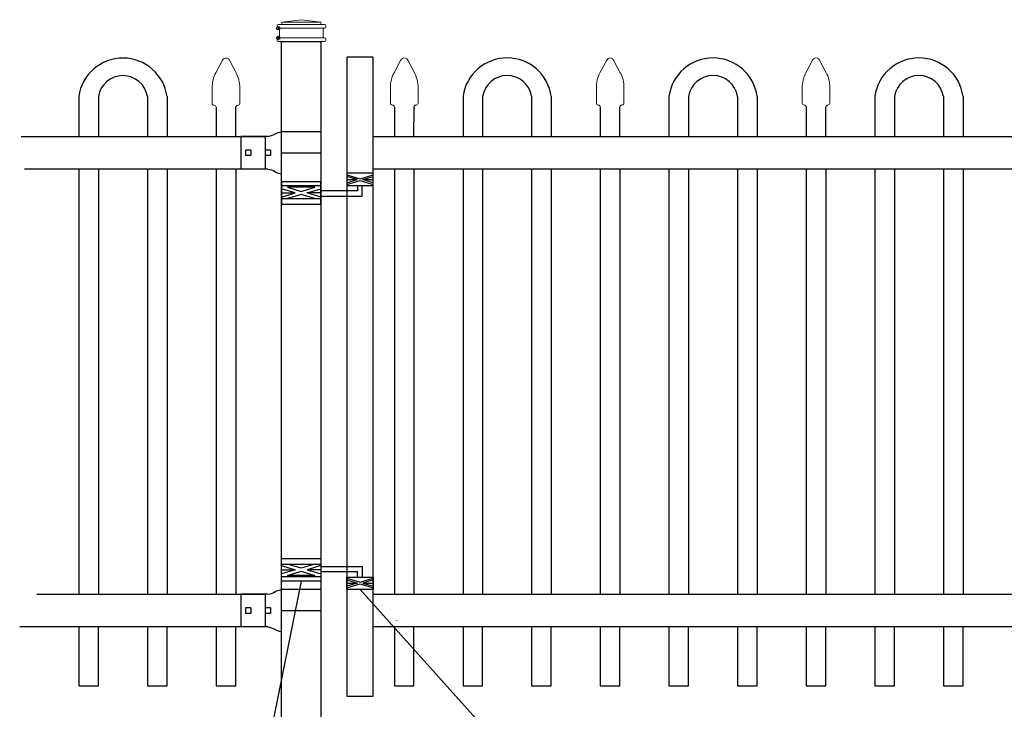
# Model space of a CAD drawing. Units: inches. Extents: x 43 to 598, y 38 to 404.
# Drawn here: x 92 to 167, y 274 to 326 of the extents above; entities that cross this region are included whole.
import ezdxf

# ---------------------------------------------------------------- set-up
doc = ezdxf.new("R2010")
doc.units = ezdxf.units.IN
doc.header["$MEASUREMENT"] = 0
for name, color, linetype in [('3D OBJECT 1', 250, 'Continuous'), ('GATE POST 1', 250, 'Continuous'), ('Layer 1', 250, 'Continuous'), ('PICKETS 1', 250, 'Continuous'), ('RAILS 1', 250, 'Continuous')]:
    doc.layers.add(name, color=color, linetype=linetype)

# ---------------------------------------------------------------- blocks, each defined once
blk = doc.blocks.new('post')
at = {"layer": 'GATE POST 1', "color": 250}
blk.add_lwpolyline([(283.405, 1080.807), (283.405, 1134.718), (286.405, 1134.718), (286.405, 1080.8)], dxfattribs=at)
at = {"layer": 'Layer 1', "color": 250}
for points in [[(283.15, 1135.741), (283.15, 1135.741), (283.274, 1135.741), (283.274, 1135.741), (283.274, 1135.809), (283.218, 1135.865), (283.15, 1135.865), (283.082, 1135.865), (283.026, 1135.809), (283.026, 1135.741), (283.026, 1135.673), (283.082, 1135.617), (283.15, 1135.617), (283.218, 1135.617), (283.274, 1135.673), (283.274, 1135.741), (283.274, 1135.741), (283.15, 1135.741), (283.15, 1135.741)], [(283.15, 1134.997), (283.15, 1134.997), (283.274, 1134.997), (283.274, 1134.997), (283.274, 1135.065), (283.218, 1135.121), (283.15, 1135.121), (283.082, 1135.121), (283.026, 1135.065), (283.026, 1134.997), (283.026, 1134.929), (283.082, 1134.873), (283.15, 1134.873), (283.218, 1134.873), (283.274, 1134.929), (283.274, 1134.997), (283.274, 1134.997), (283.15, 1134.997), (283.15, 1134.997)]]:
    blk.add_open_spline(points, degree=3, knots=[0, 0, 0, 0, 0.166667, 0.166667, 0.166667, 0.333333, 0.333333, 0.333333, 0.5, 0.5, 0.5, 0.666667, 0.666667, 0.666667, 0.833333, 0.833333, 0.833333, 1, 1, 1, 1], dxfattribs=at)
at = {"layer": 'Layer 1', "color": 250, "lineweight": 20}
for points in [[(283.15, 1136.02), (283.098, 1136.02), (283.057, 1135.978), (283.057, 1135.927)], [(283.057, 1135.927), (283.057, 1135.927), (283.057, 1135.834), (283.057, 1135.834)], [(283.057, 1135.834), (283.057, 1135.782), (283.099, 1135.741), (283.15, 1135.741)], [(283.15, 1136.02), (283.15, 1136.02), (283.336, 1136.02), (283.336, 1136.02)], [(283.336, 1136.02), (283.387, 1136.02), (283.429, 1136.062), (283.429, 1136.113)], [(283.336, 1136.02), (283.336, 1136.02), (286.498, 1136.02), (286.498, 1136.02)], [(284.917, 1136.392), (284.917, 1136.392), (283.429, 1136.206), (283.429, 1136.206)], [(283.429, 1136.206), (283.429, 1136.206), (286.405, 1136.206), (286.405, 1136.206)], [(283.429, 1136.206), (283.429, 1136.206), (283.429, 1136.113), (283.429, 1136.113)], [(284.917, 1136.392), (284.917, 1136.392), (286.405, 1136.206), (286.405, 1136.206)], [(286.405, 1136.206), (286.405, 1136.206), (286.405, 1136.113), (286.405, 1136.113)], [(286.405, 1136.113), (286.405, 1136.061), (286.446, 1136.02), (286.498, 1136.02)], [(286.498, 1136.02), (286.498, 1136.02), (286.684, 1136.02), (286.684, 1136.02)], [(286.777, 1135.927), (286.777, 1135.979), (286.735, 1136.02), (286.684, 1136.02)], [(286.684, 1135.741), (286.736, 1135.741), (286.777, 1135.783), (286.777, 1135.834)], [(286.777, 1135.927), (286.777, 1135.927), (286.777, 1135.834), (286.777, 1135.834)], [(283.15, 1135.741), (283.15, 1135.741), (286.684, 1135.741), (286.684, 1135.741)], [(283.243, 1135.648), (283.243, 1135.7), (283.202, 1135.741), (283.15, 1135.741)], [(283.15, 1134.997), (283.202, 1134.997), (283.243, 1135.039), (283.243, 1135.09)], [(283.243, 1135.648), (283.243, 1135.648), (283.243, 1135.09), (283.243, 1135.09)], [(286.684, 1135.741), (286.633, 1135.741), (286.591, 1135.699), (286.591, 1135.648)], [(286.591, 1135.648), (286.591, 1135.648), (286.591, 1135.09), (286.591, 1135.09)], [(286.591, 1135.09), (286.591, 1135.038), (286.633, 1134.997), (286.684, 1134.997)], [(283.15, 1134.997), (283.098, 1134.997), (283.057, 1134.955), (283.057, 1134.904)], [(283.057, 1134.904), (283.057, 1134.904), (283.057, 1134.811), (283.057, 1134.811)], [(283.057, 1134.811), (283.057, 1134.759), (283.099, 1134.718), (283.15, 1134.718)], [(283.15, 1134.997), (283.15, 1134.997), (286.684, 1134.997), (286.684, 1134.997)], [(283.15, 1134.718), (283.15, 1134.718), (286.684, 1134.718), (286.684, 1134.718)], [(283.429, 1134.718), (283.429, 1134.718), (286.405, 1134.718), (286.405, 1134.718)], [(286.777, 1134.904), (286.777, 1134.956), (286.735, 1134.997), (286.684, 1134.997)], [(286.684, 1134.718), (286.736, 1134.718), (286.777, 1134.76), (286.777, 1134.811)], [(286.777, 1134.904), (286.777, 1134.904), (286.777, 1134.811), (286.777, 1134.811)]]:
    blk.add_open_spline(points, degree=3, dxfattribs=at)
blk = doc.blocks.new('R FOR PRESTONE')
for p, q in [((161.514, 732.554), (161.242, 732.616)), ((161.69, 732.481), (161.515, 732.554)), ((161.795, 732.419), (161.695, 732.479)), ((161.795, 732.419), (161.82, 732.404)), ((161.894, 732.367), (161.82, 732.404)), ((162.022, 732.316), (161.894, 732.367)), ((162.295, 732.254), (162.022, 732.316)), ((162.022, 732.316), (162.022, 732.316)), ((164.373, 729.755), (164.373, 732.255)), ((161.241, 731.005), (158.241, 731.005)), ((161.514, 729.455), (161.242, 729.393)), ((161.69, 729.528), (161.515, 729.455)), ((161.795, 729.59), (161.695, 729.53)), ((161.795, 729.59), (161.82, 729.605)), ((161.894, 729.642), (161.82, 729.605)), ((162.022, 729.693), (161.894, 729.642)), ((162.295, 729.755), (162.022, 729.693)), ((162.022, 729.693), (162.022, 729.693))]:
    blk.add_line(p, q)
at = {"layer": 'Layer 1', "color": 250, "lineweight": 25}
for points in [[(161.241, 732.616), (161.241, 731.005)], [(162.295, 732.255), (164.374, 732.255)], [(158.241, 729.393), (158.241, 731.005)], [(162.085, 730.794), (162.085, 731.216)], [(162.085, 731.216), (162.506, 731.216)], [(162.085, 730.794), (162.506, 730.794)], [(162.506, 730.794), (162.506, 731.216)], [(162.506, 730.794), (162.506, 731.216)], [(163.59, 730.794), (163.59, 731.216)], [(163.59, 731.216), (164.012, 731.216)], [(163.59, 730.794), (164.012, 730.794)], [(164.012, 730.794), (164.012, 731.216)], [(158.241, 729.393), (161.241, 729.393)], [(162.295, 729.755), (164.374, 729.755)]]:
    blk.add_lwpolyline(points, dxfattribs=at)
blk = doc.blocks.new('H FOR PRESTONE')
at = {"layer": '3D OBJECT 1', "color": 250}
for p, q in [((95.095, 710.583), (96.132, 710.272)), ((96.132, 710.272), (95.095, 709.96)), ((95.095, 710.272), (96.132, 710.272)), ((96.594, 710.392), (95.557, 710.703)), ((97.631, 710.703), (96.594, 710.392)), ((98.095, 710.583), (97.058, 710.272)), ((97.058, 710.272), (98.095, 709.96)), ((98.095, 710.272), (97.058, 710.272)), ((98.095, 710.509), (101.263, 710.509)), ((101.263, 710.509), (101.263, 709.696)), ((95.557, 709.84), (96.594, 710.152)), ((97.631, 709.84), (95.557, 709.84)), ((96.594, 710.152), (97.631, 709.84)), ((100.902, 710.103), (98.095, 710.103)), ((100.095, 709.618), (101.093, 709.319)), ((100.095, 709.488), (100.875, 709.254)), ((100.902, 709.696), (100.902, 710.103)), ((101.093, 709.319), (102.095, 709.62)), ((102.095, 709.489), (101.31, 709.254)), ((100.875, 709.254), (100.095, 709.02)), ((100.095, 709.254), (100.875, 709.254)), ((100.095, 708.889), (101.093, 709.189)), ((101.093, 709.189), (102.095, 708.888)), ((101.31, 709.254), (102.095, 709.254)), ((101.31, 709.254), (102.091, 709.02))]:
    blk.add_line(p, q, dxfattribs=at)
for points in [[(95.095, 711.134), (98.095, 711.134), (98.095, 709.409), (95.095, 709.409)], [(95.095, 710.703), (98.095, 710.703), (98.095, 709.725), (95.095, 709.725)], [(100.095, 709.696), (102.095, 709.696), (102.095, 708.758), (100.095, 708.758)]]:
    blk.add_lwpolyline(points, close=True, dxfattribs=at)
blk = doc.blocks.new('CAP 1')
at = {"layer": 'Layer 1', "color": 250, "lineweight": 20}
blk.add_open_spline([(977.008, 699.813), (976.957, 699.911), (976.836, 699.949), (976.737, 699.898), (976.706, 699.883), (976.667, 699.845), (976.653, 699.813)], degree=3, knots=[0, 0, 0, 0, 0.5, 0.5, 0.5, 1, 1, 1, 1], dxfattribs=at)
for points in [[(976.312, 699.165), (976.312, 699.165), (976.653, 699.814), (976.653, 699.814)], [(977.008, 699.813), (977.008, 699.813), (977.349, 699.164), (977.349, 699.164)], [(976.312, 699.165), (976.204, 698.98), (976.117, 698.633), (976.129, 698.419)], [(977.533, 698.419), (977.544, 698.632), (977.458, 698.981), (977.349, 699.165)], [(976.129, 697.614), (976.129, 697.614), (976.129, 698.419), (976.129, 698.419)], [(977.533, 697.614), (977.533, 697.614), (977.533, 698.419), (977.533, 698.419)], [(976.129, 697.614), (976.129, 697.559), (976.173, 697.514), (976.229, 697.514)], [(976.329, 697.414), (976.329, 697.469), (976.284, 697.515), (976.229, 697.515)], [(977.432, 697.514), (977.377, 697.514), (977.332, 697.469), (977.329, 697.427)], [(977.432, 697.514), (977.487, 697.514), (977.532, 697.559), (977.532, 697.615)]]:
    blk.add_open_spline(points, degree=3, dxfattribs=at)
blk = doc.blocks.new('CAPPP')
at = {"layer": 'PICKETS 1'}
for p, q in [((971.99, 678.135), (971.987, 675.895)), ((973.487, 675.895), (973.49, 678.159))]:
    blk.add_line(p, q, dxfattribs=at)
at = {"xscale": 1.500124934329207, "yscale": 1.500124934329207, "zscale": 1.500124934329207}
blk.add_blockref('CAP 1', (-492.626, -368.073), dxfattribs=at)
blk = doc.blocks.new('CAPPPP')
for p, q in [((977.237, 678.958), (977.237, 675.895)), ((978.737, 678.958), (978.737, 675.895)), ((982.487, 678.958), (982.487, 675.895)), ((983.987, 678.943), (983.987, 675.881))]:
    blk.add_line(p, q)
for centre, radius, start, end in [((980.611, 678.489), 3.406, 7.66329, 172.09599), ((980.613, 678.65), 1.899, 9.31398, 170.94711)]:
    blk.add_arc(centre, radius, start, end)

msp = doc.modelspace()

# ---------------------------------------------------------------- linework, layer by layer
for p, q in [((110.675, 317.318), (110.675, 314.818)), ((96.424, 314.814), (96.424, 282.313)), ((101.674, 314.814), (101.674, 282.313)), ((106.924, 314.814), (106.924, 282.313)), ((120.564, 314.819), (120.564, 282.318)), ((125.814, 314.819), (125.814, 282.318)), ((131.064, 314.819), (131.064, 282.318)), ((136.314, 314.819), (136.314, 282.318)), ((141.564, 314.819), (141.564, 282.318)), ((146.814, 314.819), (146.814, 282.318)), ((152.064, 314.819), (152.064, 282.318)), ((157.314, 314.819), (157.314, 282.318)), ((162.564, 314.819), (162.564, 282.318)), ((110.674, 282.318), (110.674, 279.818))]:
    msp.add_line(p, q)
msp.add_lwpolyline([(116.939, 274.523), (118.939, 274.523), (118.939, 323.382), (116.939, 323.382)], close=True)
for points in [[(120.716, 280.305), (120.716, 280.294)], [(96.424, 279.813), (96.424, 275.311), (97.924, 275.311), (97.924, 279.813)], [(101.674, 279.813), (101.674, 275.311), (103.174, 275.311), (103.174, 279.813)], [(106.924, 279.813), (106.924, 275.311), (108.424, 275.311), (108.424, 279.813)], [(120.564, 279.818), (120.564, 275.316), (122.064, 275.316), (122.064, 279.818)], [(125.814, 279.818), (125.814, 275.316), (127.314, 275.316), (127.314, 279.818)], [(131.064, 279.818), (131.064, 275.316), (132.564, 275.316), (132.564, 279.818)], [(136.314, 279.818), (136.314, 275.317), (137.814, 275.317), (137.814, 279.818)], [(141.564, 279.818), (141.564, 275.317), (143.064, 275.317), (143.064, 279.818)], [(146.814, 279.818), (146.814, 275.318), (148.314, 275.318), (148.314, 279.818)], [(152.064, 279.818), (152.064, 275.318), (153.564, 275.318), (153.564, 279.818)], [(157.314, 279.818), (157.314, 275.318), (158.814, 275.318), (158.814, 279.818)], [(162.564, 279.818), (162.564, 275.318), (164.064, 275.318), (164.064, 279.818)]]:
    msp.add_lwpolyline(points)
at = {"layer": '3D OBJECT 1', "color": 250}
for p, q in [((113.44, 283.331), (107.162, 252.107)), ((145.455, 252.107), (117.939, 282.679))]:
    msp.add_line(p, q, dxfattribs=at)
at = {"layer": 'PICKETS 1'}
for points in [[(97.924, 314.814), (97.924, 282.313)], [(103.174, 314.814), (103.174, 282.313)], [(108.424, 314.814), (108.424, 282.313)], [(122.064, 314.819), (122.064, 282.318)], [(127.314, 314.819), (127.314, 282.318)], [(132.564, 314.819), (132.564, 282.318)], [(137.814, 314.819), (137.814, 282.318)], [(143.064, 314.819), (143.064, 282.318)], [(148.314, 314.819), (148.314, 282.318)], [(153.564, 314.819), (153.564, 282.318)], [(158.814, 314.819), (158.814, 282.318)], [(164.064, 314.819), (164.064, 282.318)]]:
    msp.add_lwpolyline(points, dxfattribs=at)
at = {"layer": 'RAILS 1', "color": 250}
for p, q in [((92.021, 317.318), (110.675, 317.318)), ((110.675, 314.818), (92.277, 314.818)), ((93.213, 282.318), (110.674, 282.318)), ((110.674, 279.818), (91.903, 279.818))]:
    msp.add_line(p, q, dxfattribs=at)
for points in [[(118.939, 317.318), (170.94, 317.318), (170.94, 314.818), (118.939, 314.818)], [(118.939, 282.318), (170.94, 282.318), (170.94, 279.818), (118.939, 279.818)]]:
    msp.add_lwpolyline(points, close=True, dxfattribs=at)

# ---------------------------------------------------------------- block references
for name, p in [('post', (-171.466, -810.147)), ('CAPPPP', (-880.813, -358.582)), ('CAPPP', (-865.063, -358.582)), ('CAPPP', (-851.423, -358.571)), ('CAPPPP', (-851.423, -358.571)), ('CAPPP', (-835.673, -358.573)), ('CAPPPP', (-835.673, -358.573)), ('CAPPP', (-819.923, -358.573)), ('CAPPPP', (-819.923, -358.573)), ('H FOR PRESTONE', (16.844, -426.079))]:
    msp.add_blockref(name, p)
at = {"rotation": 179.9942629860012}
for p in [(273.254, 1047.056), (273.254, 1012.056)]:
    msp.add_blockref('R FOR PRESTONE', p, dxfattribs=at)
at = {"xscale": -1, "rotation": 180}
msp.add_blockref('H FOR PRESTONE', (16.844, 1023.27), dxfattribs=at)

doc.saveas('drawing.dxf')
